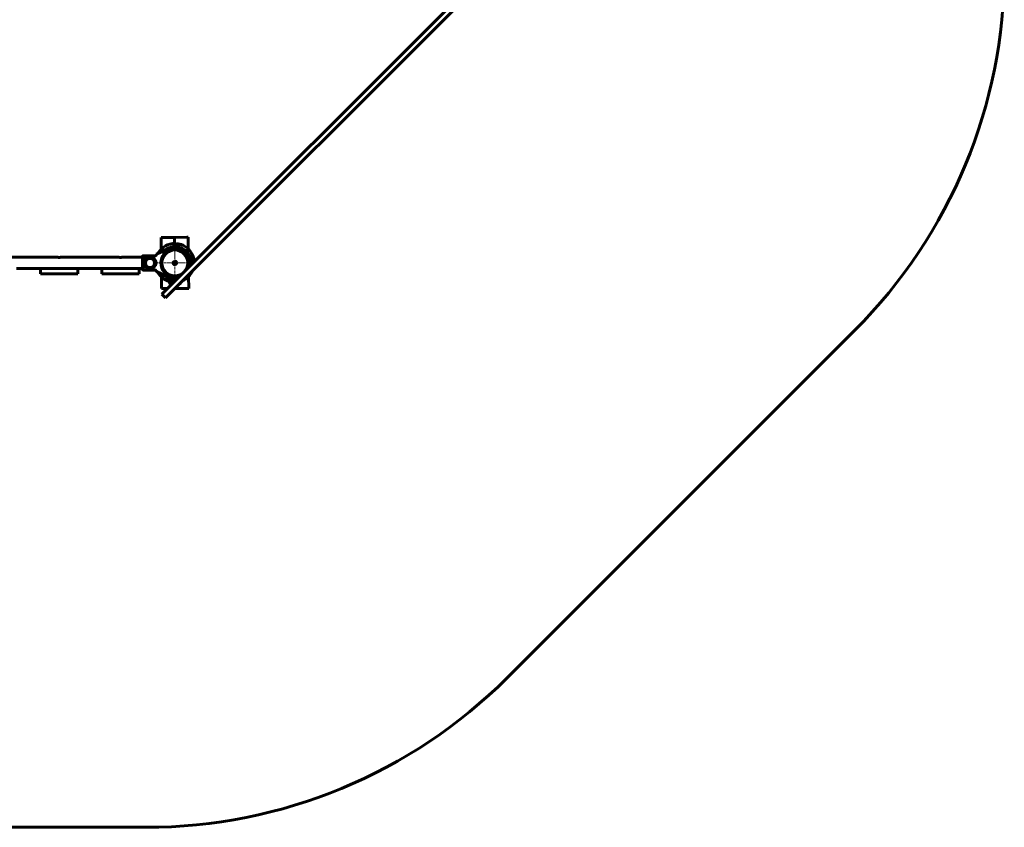
# Model space of a CAD drawing. Units: millimetres. Extents: x -2350 to 4105, y -3847 to 3839.
# Drawn here: x 894 to 3788, y -3847 to -1472 of the extents above; entities that cross this region are included whole.
import ezdxf

# ---------------------------------------------------------------- set-up
doc = ezdxf.new("R2010")
doc.units = ezdxf.units.MM
doc.linetypes.add('K5LT_AXLED', pattern=[12, 7.5, -1.5, 1.5, -1.5])
doc.linetypes.add('K5LT_BASIC', pattern=[0])

# ---------------------------------------------------------------- blocks, each defined once
blk = doc.blocks.new('U1')
at = {"color": 30, "linetype": 'K5LT_AXLED', "lineweight": 18}
for q in [(1349.5, -2128.5), (1290.5, -2187.5), (1408.5, -2187.5), (1349.5, -2246.5)]:
    blk.add_line((1349.5, -2187.5), q, dxfattribs=at)

msp = doc.modelspace()

# ---------------------------------------------------------------- linework, layer by layer
at = {"color": 150, "linetype": 'K5LT_BASIC', "lineweight": 60}
for p, q in [((2278.7, -1312.1), (1312.1, -2278.7)), ((2289.3, -1322.8), (1322.8, -2289.3)), ((1344.9, -2112.6), (1312.9, -2112.9)), ((1348.9, -2112.5), (1344.9, -2112.6)), ((1348.9, -2112.5), (1352.9, -2112.5)), ((1348.9, -2112.5), (1349, -2130.5)), ((1349, -2130.5), (1348.9, -2112.5)), ((1352.9, -2112.5), (1384.9, -2112.2)), ((1384.9, -2112.2), (1388.9, -2112.2)), ((1388.9, -2112.2), (1389.2, -2146.6)), ((1312.9, -2112.9), (1308.9, -2112.9)), ((1309.2, -2147.3), (1308.9, -2112.9)), ((1352.6, -2132.5), (1352.8, -2130.6)), ((1354.7, -2130.8), (1354.6, -2132.7)), ((1254.5, -2207.7), (1254.5, -2167.3)), ((1254.5, -2167.3), (1254.5, -2170.3)), ((1256.5, -2166.8), (1255, -2166.8)), ((1256.5, -2166.6), (1256.5, -2208.5)), ((1292.2, -2166.6), (1256.5, -2166.6)), ((1296, -2162.2), (1310.8, -2155.3)), ((1317, -2157.9), (1315.3, -2156.1)), ((1319.2, -2160), (1317, -2157.9)), ((1342.7, -2149.6), (1342.7, -2150.1)), ((1346.5, -2149.1), (1346.5, -2149.7)), ((1360.4, -2150.6), (1360.4, -2151.1)), ((834, -2170.8), (1005, -2170.8)), ((1014, -2170.8), (1185, -2170.8)), ((1194, -2170.8), (1254.5, -2170.8)), ((1311.1, -2184.5), (1308.7, -2184.2)), ((1308.9, -2182.3), (1311.4, -2182.5)), ((1311.3, -2191.7), (1311.8, -2191.7)), ((1312.3, -2177.7), (1312.8, -2177.8)), ((1386.8, -2197.3), (1386.3, -2197.3)), ((1387.8, -2183.4), (1387.3, -2183.3)), ((1392.7, -2193.1), (1387.7, -2192.5)), ((1387.9, -2190.6), (1392.9, -2191.1)), ((1392.4, -2191), (1392.2, -2193)), ((1392.7, -2193.1), (1397.2, -2193.5)), ((1397.4, -2191.5), (1392.9, -2191.1)), ((1397.3, -2193.5), (1397.2, -2193.5)), ((1397.4, -2191.5), (1399.1, -2191.7)), ((1398.4, -2191.6), (1398.3, -2192.5)), ((884.5, -2204.3), (954.5, -2204.3)), ((954.5, -2204.3), (974.5, -2204.3)), ((954.5, -2204.3), (954.5, -2219.3)), ((954.5, -2219.3), (974.5, -2219.3)), ((974.5, -2204.3), (1044.5, -2204.3)), ((974.5, -2219.3), (1044.5, -2219.3)), ((1044.5, -2204.3), (1064.5, -2204.3)), ((1044.5, -2219.3), (1064.5, -2219.3)), ((1064.5, -2204.3), (1064.5, -2219.3)), ((1064.5, -2204.3), (1134.5, -2204.3)), ((1134.5, -2204.3), (1154.5, -2204.3)), ((1134.5, -2204.3), (1134.5, -2219.3)), ((1134.5, -2219.3), (1154.5, -2219.3)), ((1154.5, -2204.3), (1224.5, -2204.3)), ((1154.5, -2219.3), (1224.5, -2219.3)), ((1224.5, -2204.3), (1244.5, -2204.3)), ((1224.5, -2219.3), (1244.5, -2219.3)), ((1244.5, -2204.3), (1244.5, -2219.3)), ((1244.5, -2204.3), (1254.5, -2204.3)), ((1255, -2208.2), (1256.5, -2208.2)), ((1256.5, -2208.5), (1292.2, -2208.5)), ((1310.8, -2219.7), (1296, -2212.8)), ((1315.3, -2218.9), (1317, -2217.2)), ((1317, -2217.2), (1319.2, -2215.1)), ((1331.8, -2221.7), (1331.8, -2221.2)), ((1338.6, -2224.5), (1338.7, -2223.9)), ((1352.5, -2225.9), (1352.6, -2225.4)), ((1367.8, -2221.4), (1367.8, -2220.8)), ((1389.9, -2227.8), (1390.2, -2262.2)), ((1310.2, -2262.9), (1309.9, -2228.5)), ((1335, -2248.7), (1342.2, -2248.6)), ((1344.3, -2244.3), (1344.5, -2242.4)), ((1346.4, -2242.6), (1346.3, -2244.4)), ((1363.6, -2248.4), (1365.2, -2248.4)), ((1314.2, -2262.8), (1310.2, -2262.9)), ((1312.1, -2278.7), (1311.5, -2279.3)), ((1322.1, -2289.9), (1311.5, -2279.3)), ((1328.1, -2262.7), (1314.2, -2262.8)), ((1350.2, -2262.5), (1349.5, -2262.5)), ((1350.2, -2261.8), (1350.2, -2262.5)), ((1350.2, -2262.5), (1350.2, -2261.8)), ((1350.2, -2262.5), (1354.2, -2262.5)), ((1354.2, -2262.5), (1386.2, -2262.2)), ((1386.2, -2262.2), (1390.2, -2262.2)), ((1322.8, -2289.3), (1322.1, -2289.9)), ((2326, -3407.3), (3348.2, -2385.1)), ((-850.5, -3846.6), (1265.4, -3846.6))]:
    msp.add_line(p, q, dxfattribs=at)
for centre, radius, start, end in [((2287.5, -1324.5), 1500, 315, 0), ((1349.5, -2187.5), 48, 84.0122, 137.7648), ((1349.5, -2187.5), 57, 97.1957, 126.1605), ((1349.5, -2187.5), 57, 86.7585, 105.1956), ((1349.5, -2187.5), 48, 355.2059, 84.0122), ((1349.5, -2187.5), 57, 66.3128, 84.7499), ((1349.5, -2187.5), 57, 41.8638, 70.8287), ((1372, -2136.2), 0.987, 61.8019, 65.3268), ((1276.5, -2187.5), 18, 90, 270), ((1276.5, -2187.5), 18, 270, 90), ((1349.5, -2187.5), 57, 133.6058, 151.9738), ((1349.5, -2187.5), 41, 137.796, 222.204), ((1312.5, -2159), 4, 108.8993, 115), ((1312.5, -2159), 4, 64.1158, 108.8993), ((1349.5, -2187.5), 38.5, 355.5006, 172.5238), ((1349.5, -2187.5), 38, 0, 180), ((1312.5, -2159), 4, 45, 64.1158), ((1349.5, -2187.5), 43.5, 355.3295, 137.6352), ((1368.3, -2153.9), 22.1, 167.6395, 168.9876), ((1349.5, -2187.5), 38.5, 90.5097, 94.2808), ((1349.5, -2187.5), 38.5, 87.6917, 90.4743), ((1338.2, -2150.7), 22.1, 359.0364, 0.3852), ((1349.5, -2187.5), 57, 13.5134, 37.9025), ((1276.5, -2187.5), 13.5, 0, 180), ((1276.5, -2187.5), 13.5, 180, 0), ((1349.5, -2187.5), 38.5, 175.5006, 305.7559), ((1349.5, -2187.5), 38.5, 172.5238, 175.5006), ((1349.5, -2187.5), 38.5, 172.5237, 175.5009), ((1349.5, -2187.5), 38.5, 182.2162, 186.0228), ((1315.3, -2169.8), 22.1, 259.3815, 260.7296), ((1349.5, -2187.5), 38, 180, 0), ((1313.1, -2200), 22.1, 90.7784, 92.1271), ((1349.5, -2187.5), 5, 103.0264, 283.0264), ((1349.5, -2187.5), 3.5, 103.0264, 283.0264), ((1349.5, -2187.5), 5, 283.0264, 103.0264), ((1349.5, -2187.5), 3.5, 283.0264, 103.0264), ((1349.5, -2187.5), 5, 270.5097, 283.0264), ((1349.5, -2187.5), 38.5, 324.2441, 352.5238), ((1386, -2175.1), 22.1, 270.7784, 272.1271), ((1383.7, -2205.2), 22.1, 79.3815, 80.7296), ((1349.5, -2187.5), 38.5, 352.5238, 355.5006), ((1349.5, -2187.5), 38.5, 355.5009, 6.0228), ((1349.5, -2187.5), 43.5, 344.1246, 352.6949), ((1349.5, -2187.5), 48, 352.6585, 352.8184), ((1349.5, -2187.5), 57, 3.1897, 13.4536), ((1349.5, -2187.5), 57, 8.9377, 13.4536), ((1349.5, -2187.5), 57, 208.0262, 217.9025), ((1349.5, -2187.5), 57, 221.8638, 250.8287), ((1312.5, -2216.1), 4, 245, 251.1007), ((1312.5, -2216.1), 4, 251.1007, 295.8842), ((1349.5, -2187.5), 48, 222.2352, 264.0122), ((1312.5, -2216.1), 4, 295.8842, 315), ((1349.5, -2187.5), 43.5, 222.3648, 285.8754), ((1360.9, -2224.3), 22.1, 179.0364, 180.3852), ((1349.5, -2187.5), 38.5, 264.2681, 274.2808), ((1330.8, -2221.2), 22.1, 347.6395, 348.9876), ((1349.5, -2187.5), 57, 313.6058, 334.5328), ((1349.5, -2187.5), 57, 334.5708, 336.5925), ((1349.5, -2187.5), 57, 334.5708, 336.5925), ((1327, -2238.8), 0.987, 241.8019, 245.3268), ((1349.5, -2187.5), 57, 246.3128, 264.7499), ((1413.1, -2228), 81.2, 190.0334, 194.484), ((1335, -2248.2), 0.5, 194.484, 270.5097), ((1337.1, -2248.4), 0.5, 213.2969, 254.9964), ((1349.7, -2201.4), 49.1, 254.9964, 259.8893), ((1349.5, -2187.5), 48, 264.0122, 277.3415), ((1349.5, -2187.5), 57, 266.7585, 266.8103), ((1365.2, -2247.9), 0.5, 270.5097, 346.5355), ((1286.6, -2229.1), 81.2, 346.5355, 348.0844), ((1349.5, -2187.5), 57, 293.4075, 306.1605), ((1265.4, -2346.6), 1500, 270, 315)]:
    msp.add_arc(centre, radius, start, end, dxfattribs=at)
for points, knots in [([(1315.9, -2141.5), (1315.9, -2141.5), (1315.8, -2141.6), (1315.8, -2141.6), (1315.7, -2141.7), (1315.6, -2141.8), (1315.5, -2141.9), (1315.4, -2142), (1315.2, -2142.1), (1315.1, -2142.2), (1315, -2142.4), (1314.8, -2142.5), (1314.7, -2142.6), (1314.5, -2142.8), (1314.4, -2142.9), (1314.2, -2143.1), (1313.9, -2143.4), (1313.6, -2143.7), (1313.2, -2144), (1312.8, -2144.4), (1312.4, -2144.8), (1312, -2145.2), (1311.6, -2145.7), (1311.1, -2146.2), (1310.5, -2146.8), (1309.9, -2147.5), (1309.3, -2148.1), (1308.7, -2148.7), (1308, -2149.4), (1307.2, -2150.3), (1306.3, -2151.4), (1305.5, -2152.3), (1304.8, -2153.2), (1304.2, -2153.9), (1303.6, -2154.7), (1303, -2155.5), (1302.3, -2156.4), (1301.7, -2157.3), (1301.2, -2158), (1300.8, -2158.7), (1300.4, -2159.2), (1300, -2159.8), (1299.7, -2160.3), (1299.5, -2160.6), (1299.5, -2160.6)], [0, 0, 0, 0, 1.239014, 2.118825, 2.657525, 3.05025, 3.533982, 4.126563, 4.729691, 5.258717, 5.69451, 6.154235, 6.61017, 7.054453, 7.51992, 8.089109, 8.753082, 9.595119, 10.536261, 11.554094, 12.484199, 13.362454, 14.316811, 15.566556, 17.023531, 18.458391, 19.668957, 20.863106, 22.345802, 24.281115, 26.471345, 28.507569, 30.173308, 31.520725, 32.93147, 34.538149, 36.38536, 38.261815, 39.797672, 40.974149, 41.983181, 43.159344, 44.662348, 45, 45, 45, 45]), ([(1299.5, -2160.6), (1299.6, -2160.5), (1299.8, -2160.1), (1300.1, -2159.7), (1300.4, -2159.1), (1300.8, -2158.6), (1301.3, -2157.8), (1301.9, -2157), (1302.6, -2156.1), (1303.2, -2155.2), (1303.8, -2154.4), (1304.5, -2153.6), (1305.1, -2152.8), (1305.9, -2151.9), (1306.7, -2151), (1307.4, -2150.1), (1308, -2149.4), (1308.6, -2148.9), (1309.1, -2148.3), (1309.6, -2147.7), (1310.3, -2147), (1310.9, -2146.3), (1311.6, -2145.7), (1312.1, -2145.1), (1312.7, -2144.6), (1313.2, -2144.1), (1313.6, -2143.7), (1314, -2143.3), (1314.3, -2143), (1314.5, -2142.8), (1314.7, -2142.6), (1314.9, -2142.4), (1315.1, -2142.3), (1315.2, -2142.1), (1315.3, -2142), (1315.5, -2141.9), (1315.6, -2141.8), (1315.7, -2141.7), (1315.7, -2141.7), (1315.8, -2141.6), (1315.8, -2141.6), (1315.9, -2141.5), (1315.9, -2141.5), (1315.9, -2141.5)], [0, 0, 0, 0, 0.99943, 1.99257, 2.960751, 4.089086, 5.49213, 7.239066, 9.108302, 10.775707, 12.287431, 13.661623, 15.20581, 17.015926, 18.974255, 20.714175, 22.051168, 23.185251, 24.255321, 25.40203, 26.923313, 28.422117, 29.947862, 31.029094, 32.374064, 33.585075, 34.728701, 35.582095, 36.344929, 37.070475, 37.720283, 38.286633, 38.786379, 39.227414, 39.74097, 40.286058, 40.835069, 41.261714, 41.638154, 42.097583, 42.624186, 43.289566, 44, 44, 44, 44]), ([(1334.4, -2132.6), (1334.4, -2132.6), (1334.4, -2132.6), (1334.5, -2132.6), (1334.5, -2132.5), (1334.6, -2132.5), (1334.6, -2132.5), (1334.6, -2132.5)], [0, 0, 0, 0, 0.643031, 1.969849, 3.565101, 5.575151, 8, 8, 8, 8]), ([(1334.6, -2132.5), (1334.6, -2132.5), (1334.5, -2132.5), (1334.5, -2132.6), (1334.4, -2132.6), (1334.4, -2132.6), (1334.4, -2132.6)], [0, 0, 0, 0, 2.863776, 5.027435, 6.557753, 7, 7, 7, 7]), ([(1342.4, -2131), (1342.4, -2131), (1342.4, -2131), (1342.5, -2131), (1342.7, -2131), (1343, -2131.1), (1343.3, -2131.1), (1343.6, -2131.2), (1343.9, -2131.2), (1344.3, -2131.3), (1344.7, -2131.4), (1345.1, -2131.4), (1345.6, -2131.5), (1346, -2131.6), (1346.6, -2131.6), (1347.2, -2131.7), (1347.9, -2131.8), (1348.4, -2131.9), (1349.3, -2132), (1350.1, -2132.1), (1351.1, -2132.3), (1352, -2132.4), (1352.9, -2132.5), (1354, -2132.6), (1354.8, -2132.7), (1355.3, -2132.7)], [0, 0, 0, 0, 1.24828, 2.446509, 3.860345, 5.385688, 6.402063, 6.823508, 8.364597, 9.44032, 9.875692, 11.2281, 12.047955, 12.506872, 13.85452, 15.112742, 15.568367, 17.159404, 17.602721, 19.172096, 20.806218, 21.746489, 22.872353, 24.319131, 26, 26, 26, 26]), ([(1355.3, -2132.7), (1354.6, -2132.7), (1353.7, -2132.6), (1352.5, -2132.4), (1351.6, -2132.3), (1350.8, -2132.2), (1350, -2132.1), (1349.4, -2132), (1348.6, -2131.9), (1347.7, -2131.8), (1346.9, -2131.7), (1346.3, -2131.6), (1345.7, -2131.5), (1345.1, -2131.4), (1344.6, -2131.3), (1344.3, -2131.3), (1344, -2131.2), (1343.6, -2131.2), (1343.3, -2131.1), (1342.9, -2131.1), (1342.7, -2131), (1342.5, -2131), (1342.4, -2131), (1342.4, -2131), (1342.4, -2131)], [0, 0, 0, 0, 2.328547, 3.367743, 4.512691, 5.760129, 6.676922, 7.484628, 8.373937, 10.188321, 11.490979, 11.906643, 13.341436, 14.753977, 15.311709, 16.552052, 16.876053, 17.545906, 19.245448, 20.327203, 21.619634, 22.694598, 24.17759, 25, 25, 25, 25]), ([(1368.2, -2133.7), (1368.2, -2133.7), (1368.2, -2133.7), (1368.1, -2133.7), (1367.9, -2133.7), (1367.6, -2133.7), (1367.4, -2133.7), (1367.1, -2133.6), (1366.7, -2133.6), (1366.3, -2133.6), (1365.9, -2133.6), (1365.5, -2133.6), (1365, -2133.5), (1364.6, -2133.5), (1364, -2133.5), (1363.4, -2133.4), (1362.7, -2133.4), (1362.2, -2133.4), (1361.4, -2133.3), (1360.5, -2133.2), (1359.2, -2133.1), (1357.9, -2133), (1356.9, -2132.9), (1356.1, -2132.8), (1355.6, -2132.8), (1355.3, -2132.7)], [0, 0, 0, 0, 1.244422, 2.438417, 3.846323, 5.361763, 6.36611, 6.780658, 8.309226, 9.388321, 9.82664, 11.196122, 12.034727, 12.50581, 13.874955, 15.129278, 15.579453, 16.920082, 17.352842, 19.090365, 20.955069, 22.812438, 24.092756, 24.689797, 26, 26, 26, 26]), ([(1355.3, -2132.7), (1355.9, -2132.8), (1356.9, -2132.9), (1358.1, -2133), (1358.9, -2133.1), (1359.8, -2133.2), (1360.5, -2133.2), (1361.2, -2133.3), (1362.1, -2133.3), (1363, -2133.4), (1363.8, -2133.5), (1364.4, -2133.5), (1364.9, -2133.5), (1365.5, -2133.6), (1366.1, -2133.6), (1366.7, -2133.6), (1367.2, -2133.6), (1367.6, -2133.7), (1367.9, -2133.7), (1368.2, -2133.7), (1368.2, -2133.7), (1368.2, -2133.7), (1368.2, -2133.7)], [0, 0, 0, 0, 2.159451, 3.12476, 4.190625, 5.183199, 6.226324, 6.990845, 7.832401, 9.55391, 10.59874, 11.209466, 12.426799, 13.235742, 14.402562, 15.707993, 16.97729, 18.312672, 19.741576, 21.150583, 22.647113, 23, 23, 23, 23]), ([(1372.5, -2135.3), (1372.5, -2135.3), (1372.4, -2135.3), (1372.4, -2135.3), (1372.4, -2135.3)], [0, 0, 0, 0, 3.273221, 5, 5, 5, 5]), ([(1254.5, -2167.3), (1254.5, -2167.3), (1254.5, -2167.2), (1254.6, -2167.1), (1254.6, -2167), (1254.7, -2166.9), (1254.8, -2166.9), (1254.8, -2166.9), (1254.9, -2166.8), (1255, -2166.8), (1255, -2166.8), (1255, -2166.8)], [0, 0, 0, 0, 2.134078, 3.684901, 5.32685, 7.046494, 8.07014, 8.914724, 10.424779, 11.40586, 12, 12, 12, 12]), ([(1291.8, -2166.6), (1292, -2166.6), (1292.2, -2166.6), (1292.6, -2166.5), (1292.9, -2166.4), (1293.2, -2166.3), (1293.5, -2166.1), (1293.7, -2165.9), (1294, -2165.7), (1294.2, -2165.5), (1294.4, -2165.2), (1294.5, -2165), (1294.6, -2164.8), (1294.6, -2164.8)], [0, 0, 0, 0, 1.717622, 3.181286, 3.910079, 5.844164, 7.049215, 7.770745, 9.69038, 10.860607, 11.57784, 13.246021, 14, 14, 14, 14]), ([(1294.6, -2164.8), (1294.7, -2164.5), (1294.9, -2164.2), (1295.1, -2163.7), (1295.3, -2163.4), (1295.5, -2163), (1295.7, -2162.7), (1295.8, -2162.5), (1295.9, -2162.3), (1296, -2162.3), (1296, -2162.2), (1296, -2162.2)], [0, 0, 0, 0, 2.421027, 3.176579, 4.988441, 6.003871, 8.278331, 9.475672, 10.284881, 11.177581, 12, 12, 12, 12]), ([(1310.2, -2146.3), (1310.2, -2146.2), (1310.3, -2146.2), (1310.4, -2146.1), (1310.4, -2146.1), (1310.5, -2146), (1310.6, -2145.9), (1310.8, -2145.8), (1310.9, -2145.7), (1311.1, -2145.6), (1311.2, -2145.5), (1311.4, -2145.4), (1311.5, -2145.3), (1311.7, -2145.1), (1311.9, -2145), (1312.2, -2144.8), (1312.5, -2144.6), (1312.8, -2144.3), (1313.1, -2144.2), (1313.2, -2144.1)], [0, 0, 0, 0, 2.327323, 3.9797, 4.991316, 5.729187, 6.647257, 7.715757, 8.815703, 9.769993, 10.580622, 11.463808, 12.39001, 13.355552, 14.37079, 15.496351, 16.794639, 18.339465, 20, 20, 20, 20]), ([(1313.2, -2144.1), (1313.1, -2144.1), (1312.9, -2144.3), (1312.6, -2144.5), (1312.3, -2144.7), (1312, -2144.9), (1311.8, -2145.1), (1311.6, -2145.2), (1311.4, -2145.4), (1311.2, -2145.5), (1311.1, -2145.6), (1310.9, -2145.7), (1310.8, -2145.8), (1310.7, -2145.9), (1310.6, -2146), (1310.5, -2146), (1310.4, -2146.1), (1310.3, -2146.2), (1310.3, -2146.2), (1310.2, -2146.2), (1310.2, -2146.3), (1310.2, -2146.3), (1310.2, -2146.3), (1310.2, -2146.3)], [0, 0, 0, 0, 1.512154, 3.132112, 4.624581, 6.108026, 7.46968, 8.748719, 9.895954, 10.933482, 12.130742, 13.25246, 14.357498, 15.356857, 16.389052, 17.444996, 18.605297, 19.923479, 21.237702, 22.221217, 23.022633, 23.585011, 24, 24, 24, 24]), ([(1392, -2149.5), (1392, -2149.5), (1392, -2149.5), (1392.1, -2149.6), (1392.1, -2149.7), (1392.2, -2149.8), (1392.3, -2149.9), (1392.4, -2150), (1392.5, -2150.2), (1392.6, -2150.4), (1392.7, -2150.5), (1392.8, -2150.7), (1392.9, -2150.8), (1393.1, -2151), (1393.2, -2151.2), (1393.4, -2151.5), (1393.6, -2151.8), (1393.8, -2152.2), (1394.1, -2152.6), (1394.4, -2153), (1394.7, -2153.5), (1395, -2154), (1395.5, -2154.7), (1396, -2155.5), (1396.5, -2156.3), (1396.9, -2157), (1397.3, -2157.6), (1397.7, -2158.3), (1398.2, -2159.2), (1398.8, -2160.3), (1399.5, -2161.5), (1400.1, -2162.6), (1400.5, -2163.5), (1401, -2164.4), (1401.4, -2165.2), (1401.8, -2166.1), (1402.3, -2167.1), (1402.7, -2168.2), (1403.1, -2169.1), (1403.4, -2169.9), (1403.7, -2170.6), (1403.9, -2171.1), (1404.1, -2171.6), (1404.2, -2172.1), (1404.4, -2172.4), (1404.5, -2172.7), (1404.5, -2172.9), (1404.6, -2173.1), (1404.7, -2173.3), (1404.7, -2173.4), (1404.7, -2173.6), (1404.8, -2173.7), (1404.8, -2173.8), (1404.9, -2173.9), (1404.9, -2174), (1404.9, -2174.1), (1404.9, -2174.2), (1404.9, -2174.2), (1405, -2174.2), (1405, -2174.3), (1405, -2174.3)], [0, 0, 0, 0, 1.427226, 2.440543, 3.060914, 3.513412, 4.076417, 4.731672, 5.406212, 5.991428, 6.488544, 7.030156, 7.598148, 8.190265, 8.812857, 9.503105, 10.299277, 11.246639, 12.309612, 13.417685, 14.409818, 15.52632, 17.10657, 19.033873, 20.834061, 22.198323, 23.273083, 24.59674, 26.419948, 28.802959, 31.372795, 33.586531, 35.450031, 36.930862, 38.511711, 40.359198, 42.548362, 44.753183, 46.782276, 48.419643, 49.80089, 50.939344, 52.057399, 53.139602, 54.014556, 54.721105, 55.261627, 55.756607, 56.22221, 56.64737, 57.039786, 57.427539, 57.83477, 58.293099, 58.736442, 59.137565, 59.473453, 59.877295, 60.386144, 61, 61, 61, 61]), ([(1405, -2174.3), (1405, -2174.3), (1405, -2174.2), (1404.9, -2174.2), (1404.9, -2174.1), (1404.9, -2174), (1404.8, -2173.9), (1404.8, -2173.8), (1404.8, -2173.6), (1404.7, -2173.5), (1404.7, -2173.4), (1404.6, -2173.3), (1404.6, -2173.1), (1404.5, -2172.9), (1404.4, -2172.7), (1404.3, -2172.3), (1404.1, -2171.8), (1403.9, -2171.2), (1403.7, -2170.6), (1403.4, -2170), (1403.2, -2169.4), (1402.9, -2168.6), (1402.5, -2167.8), (1402.1, -2166.7), (1401.6, -2165.6), (1401.1, -2164.6), (1400.6, -2163.7), (1400.2, -2162.8), (1399.7, -2161.8), (1399.1, -2160.7), (1398.5, -2159.7), (1398, -2158.8), (1397.6, -2158.1), (1397.1, -2157.4), (1396.7, -2156.6), (1396.2, -2155.8), (1395.7, -2155), (1395.2, -2154.2), (1394.8, -2153.6), (1394.4, -2153), (1394.1, -2152.6), (1393.9, -2152.2), (1393.7, -2151.9), (1393.5, -2151.6), (1393.3, -2151.4), (1393.1, -2151.1), (1393, -2150.9), (1392.8, -2150.7), (1392.7, -2150.5), (1392.6, -2150.4), (1392.5, -2150.2), (1392.4, -2150.1), (1392.3, -2150), (1392.2, -2149.9), (1392.2, -2149.8), (1392.1, -2149.7), (1392.1, -2149.6), (1392, -2149.5), (1392, -2149.5), (1392, -2149.5), (1392, -2149.5), (1392, -2149.5), (1392, -2149.5)], [0, 0, 0, 0, 0.855507, 1.501866, 1.959024, 2.419508, 2.949115, 3.458918, 3.881068, 4.240506, 4.635189, 5.045096, 5.485571, 5.971782, 6.574714, 7.335748, 8.712117, 10.205077, 11.776226, 12.924182, 14.195828, 15.717578, 17.61273, 19.874195, 22.264412, 24.377826, 26.122424, 27.816659, 29.848623, 32.322654, 34.561824, 36.460298, 37.883296, 39.224386, 40.861833, 42.60297, 44.550796, 46.311342, 47.839723, 49.139925, 50.163772, 51.116654, 51.972695, 52.761367, 53.54527, 54.264814, 54.940702, 55.54694, 56.095206, 56.727879, 57.320633, 57.904572, 58.432668, 58.978115, 59.536112, 60.149255, 60.845827, 61.540308, 62.06003, 62.483526, 62.780706, 63, 63, 63, 63]), ([(1394.5, -2152.5), (1394.5, -2152.5), (1394.5, -2152.5), (1394.4, -2152.4), (1394.3, -2152.3), (1394.2, -2152.2), (1394.1, -2152.1), (1394, -2152), (1393.9, -2151.9), (1393.7, -2151.7), (1393.6, -2151.6), (1393.5, -2151.5), (1393.3, -2151.3), (1393.2, -2151.2), (1393.1, -2151.1), (1393.1, -2151.1)], [0, 0, 0, 0, 2.711261, 4.636501, 5.815308, 6.674684, 7.733208, 9.029918, 10.349709, 11.507346, 12.460966, 13.466955, 14.46465, 15.436849, 16, 16, 16, 16]), ([(1393.1, -2151.1), (1393.1, -2151.1), (1393.2, -2151.2), (1393.4, -2151.4), (1393.6, -2151.6), (1393.7, -2151.7), (1393.8, -2151.8), (1394, -2152), (1394.1, -2152.1), (1394.2, -2152.2), (1394.3, -2152.3), (1394.3, -2152.3), (1394.4, -2152.4), (1394.5, -2152.5), (1394.5, -2152.5), (1394.5, -2152.5), (1394.5, -2152.5)], [0, 0, 0, 0, 0.565881, 2.106972, 3.450132, 4.635334, 5.681296, 6.899251, 8.191985, 9.494025, 10.505859, 11.398627, 12.488211, 13.737109, 15.315129, 17, 17, 17, 17]), ([(1005, -2170.8), (1005, -2170.8), (1005.1, -2170.8), (1005.2, -2170.8), (1005.4, -2170.9), (1005.5, -2170.9), (1005.8, -2171), (1006.1, -2171), (1006.4, -2171.1), (1006.6, -2171.1), (1006.9, -2171.2), (1007.2, -2171.2), (1007.5, -2171.3), (1007.9, -2171.3), (1008.3, -2171.3), (1008.7, -2171.4), (1009.1, -2171.4), (1009.5, -2171.4), (1009.9, -2171.4), (1010.2, -2171.4), (1010.5, -2171.4), (1010.8, -2171.3), (1011.3, -2171.3), (1011.6, -2171.3), (1012, -2171.2), (1012.3, -2171.2), (1012.6, -2171.1), (1012.8, -2171.1), (1013, -2171), (1013.2, -2171), (1013.5, -2170.9), (1013.7, -2170.9), (1013.9, -2170.8), (1014, -2170.8), (1014, -2170.8), (1014, -2170.8)], [0, 0, 0, 0, 1.946296, 3.214564, 4.722828, 5.303596, 6.684585, 7.961536, 9.160425, 10.059209, 10.898592, 11.692546, 12.446386, 13.953779, 14.718302, 15.724909, 17.021966, 17.873441, 19.064579, 19.765835, 20.161959, 21.39119, 22.432976, 23.83022, 24.249876, 25.81227, 26.573986, 27.347131, 28.309702, 28.9189, 30.075331, 31.458819, 33.216078, 35.34928, 36, 36, 36, 36]), ([(1005.6, -2170.9), (1005.5, -2170.9), (1005.5, -2170.9), (1005.4, -2170.9), (1005.3, -2170.8), (1005.2, -2170.8), (1005.1, -2170.8), (1005.1, -2170.8), (1005.1, -2170.8), (1005.1, -2170.8), (1005.1, -2170.8), (1005, -2170.8), (1005, -2170.8), (1005, -2170.8)], [0, 0, 0, 0, 2.608271, 3.060585, 4.460225, 6.390674, 8.337562, 8.811718, 9.276175, 9.722957, 10.98301, 12.547571, 14, 14, 14, 14]), ([(1014, -2170.8), (1014, -2170.8), (1014, -2170.8), (1013.9, -2170.8), (1013.8, -2170.8), (1013.8, -2170.8), (1013.7, -2170.9), (1013.7, -2170.9)], [0, 0, 0, 0, 3.795054, 6.251617, 6.849036, 7.435879, 8, 8, 8, 8]), ([(1185, -2170.8), (1185, -2170.8), (1185.1, -2170.8), (1185.2, -2170.8), (1185.4, -2170.9), (1185.5, -2170.9), (1185.8, -2171), (1186.1, -2171), (1186.4, -2171.1), (1186.6, -2171.1), (1186.9, -2171.2), (1187.2, -2171.2), (1187.5, -2171.3), (1187.9, -2171.3), (1188.3, -2171.3), (1188.7, -2171.4), (1189.1, -2171.4), (1189.5, -2171.4), (1189.9, -2171.4), (1190.2, -2171.4), (1190.5, -2171.4), (1190.8, -2171.3), (1191.3, -2171.3), (1191.6, -2171.3), (1192, -2171.2), (1192.3, -2171.2), (1192.6, -2171.1), (1192.8, -2171.1), (1193, -2171), (1193.2, -2171), (1193.5, -2170.9), (1193.7, -2170.9), (1193.9, -2170.8), (1194, -2170.8), (1194, -2170.8), (1194, -2170.8)], [0, 0, 0, 0, 1.946296, 3.214564, 4.722828, 5.303596, 6.684585, 7.961536, 9.160425, 10.059209, 10.898592, 11.692546, 12.446386, 13.953779, 14.718302, 15.724909, 17.021966, 17.873441, 19.064579, 19.765835, 20.161959, 21.39119, 22.432976, 23.83022, 24.249876, 25.81227, 26.573986, 27.347131, 28.309702, 28.9189, 30.075331, 31.458819, 33.216078, 35.34928, 36, 36, 36, 36]), ([(1185.6, -2170.9), (1185.5, -2170.9), (1185.5, -2170.9), (1185.4, -2170.9), (1185.3, -2170.8), (1185.2, -2170.8), (1185.1, -2170.8), (1185.1, -2170.8), (1185.1, -2170.8), (1185.1, -2170.8), (1185.1, -2170.8), (1185, -2170.8), (1185, -2170.8), (1185, -2170.8)], [0, 0, 0, 0, 2.608271, 3.060585, 4.460225, 6.390674, 8.337562, 8.811718, 9.276175, 9.722957, 10.98301, 12.547571, 14, 14, 14, 14]), ([(1194, -2170.8), (1194, -2170.8), (1194, -2170.8), (1193.9, -2170.8), (1193.8, -2170.8), (1193.8, -2170.8), (1193.7, -2170.9), (1193.7, -2170.9)], [0, 0, 0, 0, 3.795054, 6.251617, 6.849036, 7.435879, 8, 8, 8, 8]), ([(1014, -2204.3), (1014, -2204.3), (1014, -2204.3), (1013.9, -2204.2), (1013.8, -2204.2), (1013.8, -2204.2), (1013.7, -2204.2), (1013.7, -2204.2), (1013.6, -2204.2), (1013.4, -2204.1), (1013.2, -2204.1), (1013.1, -2204), (1012.9, -2204), (1012.8, -2204), (1012.7, -2204), (1012.5, -2203.9), (1012.3, -2203.9), (1012.1, -2203.9), (1012, -2203.8), (1011.8, -2203.8), (1011.6, -2203.8), (1011.5, -2203.8), (1011.3, -2203.8), (1011.1, -2203.7), (1011, -2203.7), (1010.8, -2203.7), (1010.6, -2203.7), (1010.5, -2203.7), (1010.3, -2203.7), (1010.2, -2203.7), (1009.9, -2203.7), (1009.6, -2203.7), (1009.2, -2203.7), (1009, -2203.7), (1008.8, -2203.7), (1008.6, -2203.7), (1008.4, -2203.7), (1008.2, -2203.7), (1008, -2203.7), (1007.8, -2203.8), (1007.7, -2203.8), (1007.5, -2203.8), (1007.3, -2203.8), (1007, -2203.9), (1006.9, -2203.9), (1006.7, -2203.9), (1006.6, -2203.9), (1006.5, -2204), (1006.4, -2204), (1006.3, -2204), (1006.1, -2204), (1006, -2204), (1005.8, -2204.1), (1005.7, -2204.1), (1005.6, -2204.1), (1005.5, -2204.2), (1005.4, -2204.2), (1005.3, -2204.2), (1005.2, -2204.2), (1005.1, -2204.2), (1005.1, -2204.3), (1005.1, -2204.3), (1005.1, -2204.3), (1005.1, -2204.3), (1005, -2204.3), (1005, -2204.3), (1005, -2204.3)], [0, 0, 0, 0, 3.671832, 6.051266, 6.630318, 7.199342, 7.764485, 8.3212, 8.873666, 11.536505, 13.508234, 13.985087, 15.379778, 16.715617, 17.143893, 17.569005, 19.987899, 20.368149, 20.746296, 22.554616, 23.243475, 23.584324, 25.318446, 25.6782, 26.045581, 27.604004, 28.019669, 28.889117, 29.339547, 30.734012, 31.228957, 33.337251, 35.013149, 36.165171, 37.333996, 37.924847, 38.518277, 39.703542, 40.868201, 42.009453, 42.571561, 43.131392, 44.769831, 45.833849, 47.38613, 47.885185, 48.373302, 49.761938, 50.20396, 50.634678, 51.062727, 53.417094, 54.113783, 54.450064, 56.715697, 58.071907, 58.426401, 59.523347, 61.036307, 62.56215, 62.933763, 63.297775, 63.647933, 64.63548, 65.861681, 67, 67, 67, 67]), ([(1005, -2204.3), (1005, -2204.3), (1005.1, -2204.3), (1005.2, -2204.2), (1005.3, -2204.2), (1005.5, -2204.2), (1005.6, -2204.1), (1005.6, -2204.1)], [0, 0, 0, 0, 2.632007, 3.929935, 5.994018, 6.787868, 8, 8, 8, 8]), ([(1013.7, -2204.2), (1013.8, -2204.2), (1013.9, -2204.3), (1014, -2204.3), (1014, -2204.3), (1014, -2204.3)], [0, 0, 0, 0, 2.270825, 5.248197, 6, 6, 6, 6]), ([(1194, -2204.3), (1194, -2204.3), (1194, -2204.3), (1193.9, -2204.2), (1193.8, -2204.2), (1193.8, -2204.2), (1193.7, -2204.2), (1193.7, -2204.2), (1193.6, -2204.2), (1193.4, -2204.1), (1193.2, -2204.1), (1193.1, -2204), (1192.9, -2204), (1192.8, -2204), (1192.7, -2204), (1192.5, -2203.9), (1192.3, -2203.9), (1192.1, -2203.9), (1192, -2203.8), (1191.8, -2203.8), (1191.6, -2203.8), (1191.5, -2203.8), (1191.3, -2203.8), (1191.1, -2203.7), (1191, -2203.7), (1190.8, -2203.7), (1190.6, -2203.7), (1190.5, -2203.7), (1190.3, -2203.7), (1190.2, -2203.7), (1189.9, -2203.7), (1189.6, -2203.7), (1189.2, -2203.7), (1189, -2203.7), (1188.8, -2203.7), (1188.6, -2203.7), (1188.4, -2203.7), (1188.2, -2203.7), (1188, -2203.7), (1187.8, -2203.8), (1187.7, -2203.8), (1187.5, -2203.8), (1187.3, -2203.8), (1187, -2203.9), (1186.9, -2203.9), (1186.7, -2203.9), (1186.6, -2203.9), (1186.5, -2204), (1186.4, -2204), (1186.3, -2204), (1186.1, -2204), (1186, -2204), (1185.8, -2204.1), (1185.7, -2204.1), (1185.6, -2204.1), (1185.5, -2204.2), (1185.4, -2204.2), (1185.3, -2204.2), (1185.2, -2204.2), (1185.1, -2204.2), (1185.1, -2204.3), (1185.1, -2204.3), (1185.1, -2204.3), (1185.1, -2204.3), (1185, -2204.3), (1185, -2204.3), (1185, -2204.3)], [0, 0, 0, 0, 3.671832, 6.051266, 6.630318, 7.199342, 7.764485, 8.3212, 8.873666, 11.536505, 13.508234, 13.985087, 15.379778, 16.715617, 17.143893, 17.569005, 19.987899, 20.368149, 20.746296, 22.554616, 23.243475, 23.584324, 25.318446, 25.6782, 26.045581, 27.604004, 28.019669, 28.889117, 29.339547, 30.734012, 31.228957, 33.337251, 35.013149, 36.165171, 37.333996, 37.924847, 38.518277, 39.703542, 40.868201, 42.009453, 42.571561, 43.131392, 44.769831, 45.833849, 47.38613, 47.885185, 48.373302, 49.761938, 50.20396, 50.634678, 51.062727, 53.417094, 54.113783, 54.450064, 56.715697, 58.071907, 58.426401, 59.523347, 61.036307, 62.56215, 62.933763, 63.297775, 63.647933, 64.63548, 65.861681, 67, 67, 67, 67]), ([(1193.7, -2204.2), (1193.8, -2204.2), (1193.9, -2204.3), (1194, -2204.3), (1194, -2204.3), (1194, -2204.3)], [0, 0, 0, 0, 2.270825, 5.248197, 6, 6, 6, 6]), ([(1255, -2208.2), (1255, -2208.2), (1254.9, -2208.2), (1254.8, -2208.2), (1254.7, -2208.1), (1254.6, -2208), (1254.6, -2207.9), (1254.5, -2207.8), (1254.5, -2207.8), (1254.5, -2207.7)], [0, 0, 0, 0, 1.567223, 3.021022, 5.256914, 6.607488, 7.316969, 8.323654, 10, 10, 10, 10]), ([(1294.6, -2210.3), (1294.6, -2210.2), (1294.5, -2210), (1294.3, -2209.8), (1294.2, -2209.6), (1294, -2209.4), (1293.8, -2209.2), (1293.6, -2209), (1293.4, -2208.9), (1293.2, -2208.8), (1292.9, -2208.7), (1292.7, -2208.6), (1292.5, -2208.5), (1292.1, -2208.5), (1291.9, -2208.4), (1291.8, -2208.4)], [0, 0, 0, 0, 1.62248, 2.570079, 3.808453, 5.012762, 6.750751, 7.313897, 8.708973, 9.536948, 11.272556, 11.726013, 13.318209, 14.412798, 16, 16, 16, 16]), ([(1296, -2212.8), (1296, -2212.8), (1295.9, -2212.8), (1295.8, -2212.6), (1295.6, -2212.3), (1295.4, -2212), (1295.2, -2211.5), (1295, -2211.1), (1294.8, -2210.7), (1294.7, -2210.4), (1294.6, -2210.3)], [0, 0, 0, 0, 1.418004, 2.524491, 3.617113, 5.511606, 7.600973, 8.610839, 9.507923, 11, 11, 11, 11]), ([(1307.1, -2225.6), (1307.1, -2225.5), (1307, -2225.5), (1307, -2225.4), (1306.9, -2225.3), (1306.9, -2225.3), (1306.8, -2225.1), (1306.7, -2225), (1306.6, -2224.9), (1306.5, -2224.7), (1306.4, -2224.6), (1306.3, -2224.4), (1306.1, -2224.2), (1306, -2224), (1305.9, -2223.8), (1305.7, -2223.6), (1305.5, -2223.3), (1305.2, -2222.9), (1305, -2222.5), (1304.7, -2222.1), (1304.4, -2221.6), (1304, -2221.1), (1303.6, -2220.4), (1303.1, -2219.6), (1302.6, -2218.8), (1302.1, -2218.1), (1301.8, -2217.5), (1301.4, -2216.8), (1300.8, -2215.9), (1300.5, -2215.2), (1300.2, -2214.8)], [0, 0, 0, 0, 1.535964, 2.626483, 3.29412, 3.781092, 4.386991, 5.092169, 5.818101, 6.447904, 6.982895, 7.565771, 8.177037, 8.814266, 9.484293, 10.227129, 11.08396, 12.103499, 13.247459, 14.439954, 15.507676, 16.709242, 18.409888, 20.484029, 22.42137, 23.889573, 25.046216, 26.470721, 28.432835, 31, 31, 31, 31]), ([(1300.2, -2214.8), (1300.5, -2215.3), (1300.9, -2216), (1301.5, -2217), (1301.9, -2217.7), (1302.4, -2218.4), (1302.9, -2219.2), (1303.4, -2220.1), (1303.9, -2220.8), (1304.3, -2221.5), (1304.6, -2222), (1304.9, -2222.4), (1305.2, -2222.8), (1305.4, -2223.1), (1305.6, -2223.4), (1305.8, -2223.7), (1305.9, -2223.9), (1306.1, -2224.2), (1306.2, -2224.3), (1306.3, -2224.5), (1306.5, -2224.7), (1306.6, -2224.8), (1306.7, -2225), (1306.7, -2225.1), (1306.8, -2225.2), (1306.9, -2225.3), (1306.9, -2225.4), (1307, -2225.5), (1307, -2225.5), (1307.1, -2225.5), (1307.1, -2225.6), (1307.1, -2225.6), (1307.1, -2225.6), (1307.1, -2225.6)], [0, 0, 0, 0, 3.675775, 5.30169, 6.834019, 8.704962, 10.694383, 12.919966, 14.931564, 16.677889, 18.163499, 19.333345, 20.422106, 21.400218, 22.301353, 23.197039, 24.019189, 24.791458, 25.484145, 26.110592, 26.833483, 27.510763, 28.177972, 28.781373, 29.4046, 30.042166, 30.742743, 31.538645, 32.332158, 32.925992, 33.409877, 33.749435, 34, 34, 34, 34]), ([(1304.6, -2222.5), (1304.6, -2222.6), (1304.6, -2222.6), (1304.7, -2222.7), (1304.8, -2222.8), (1304.8, -2222.8), (1304.9, -2222.9), (1305, -2223), (1305.2, -2223.2), (1305.3, -2223.3), (1305.4, -2223.4), (1305.6, -2223.6), (1305.7, -2223.7), (1305.8, -2223.8), (1305.9, -2223.9), (1305.9, -2223.9)], [0, 0, 0, 0, 2.711498, 4.636906, 5.815816, 6.675267, 7.733883, 9.030707, 10.350613, 11.508351, 12.462055, 13.468132, 14.465914, 15.438197, 16, 16, 16, 16]), ([(1305.9, -2223.9), (1305.9, -2223.9), (1305.8, -2223.8), (1305.7, -2223.7), (1305.5, -2223.5), (1305.3, -2223.3), (1305.2, -2223.2), (1305.1, -2223.1), (1305, -2223), (1304.9, -2222.9), (1304.8, -2222.8), (1304.7, -2222.7), (1304.7, -2222.7), (1304.6, -2222.6), (1304.6, -2222.6), (1304.6, -2222.5), (1304.6, -2222.5)], [0, 0, 0, 0, 0.564456, 2.10568, 3.448956, 4.634262, 5.680314, 6.898375, 8.191221, 9.493374, 10.505295, 11.398141, 12.48782, 13.736826, 15.314983, 17, 17, 17, 17]), ([(1383.2, -2233.6), (1383.2, -2233.5), (1383.2, -2233.5), (1383.3, -2233.4), (1383.4, -2233.4), (1383.5, -2233.3), (1383.5, -2233.2), (1383.7, -2233.1), (1383.8, -2232.9), (1384, -2232.8), (1384.1, -2232.7), (1384.2, -2232.6), (1384.4, -2232.4), (1384.5, -2232.3), (1384.7, -2232.1), (1384.9, -2231.9), (1385.1, -2231.7), (1385.5, -2231.4), (1385.8, -2231), (1386.2, -2230.6), (1386.6, -2230.2), (1387, -2229.9), (1387.5, -2229.4), (1388, -2228.9), (1388.6, -2228.2), (1389.2, -2227.6), (1389.8, -2227), (1390.4, -2226.4), (1391, -2225.6), (1391.8, -2224.7), (1392.7, -2223.7), (1393.5, -2222.7), (1394.2, -2221.9), (1394.8, -2221.1), (1395.4, -2220.4), (1396, -2219.6), (1396.7, -2218.7), (1397.3, -2217.8), (1397.9, -2217), (1398.3, -2216.4), (1398.7, -2215.9), (1399, -2215.3), (1399.5, -2214.6), (1399.8, -2214), (1400.1, -2213.6), (1400.3, -2213.3), (1400.4, -2213.1), (1400.5, -2212.9), (1400.6, -2212.7), (1400.7, -2212.6), (1400.7, -2212.5), (1400.8, -2212.4), (1400.9, -2212.3), (1400.9, -2212.2), (1400.9, -2212.1), (1401, -2212.1), (1401, -2212), (1401, -2212), (1401, -2212), (1401, -2212)], [0, 0, 0, 0, 1.407155, 2.406361, 3.018167, 3.464186, 4.013564, 4.686562, 5.371538, 5.972356, 6.467289, 6.989401, 7.507208, 8.011783, 8.540416, 9.186848, 9.940926, 10.897233, 11.966092, 13.122051, 14.178377, 15.175816, 16.259685, 17.679028, 19.333723, 20.963302, 22.338149, 23.69435, 25.378257, 27.576203, 30.06366, 32.376212, 34.268001, 35.79827, 37.400462, 39.225177, 41.323065, 43.454165, 45.198447, 46.534578, 47.680542, 49.016317, 50.723288, 52.229098, 53.448724, 54.200783, 54.845503, 55.393814, 55.850903, 56.27611, 56.725746, 57.153777, 57.605621, 58.026699, 58.425472, 58.833037, 59.347013, 59.761505, 60, 60, 60, 60]), ([(1401, -2212), (1401, -2212), (1401, -2212), (1401, -2212.1), (1400.9, -2212.2), (1400.9, -2212.2), (1400.8, -2212.3), (1400.7, -2212.5), (1400.7, -2212.6), (1400.6, -2212.7), (1400.5, -2212.8), (1400.5, -2213), (1400.4, -2213.1), (1400.3, -2213.3), (1400.2, -2213.4), (1400.1, -2213.6), (1400, -2213.8), (1399.8, -2214.1), (1399.5, -2214.5), (1399.3, -2214.9), (1399, -2215.4), (1398.6, -2215.9), (1398.2, -2216.5), (1397.7, -2217.2), (1397.1, -2218.1), (1396.5, -2219), (1395.8, -2219.9), (1395.2, -2220.6), (1394.6, -2221.4), (1393.9, -2222.2), (1393.2, -2223.1), (1392.4, -2224.1), (1391.7, -2224.9), (1391, -2225.6), (1390.5, -2226.2), (1390, -2226.8), (1389.4, -2227.4), (1388.8, -2228), (1388.1, -2228.7), (1387.5, -2229.4), (1386.9, -2230), (1386.4, -2230.5), (1385.9, -2231), (1385.4, -2231.4), (1385.1, -2231.8), (1384.8, -2232), (1384.5, -2232.3), (1384.3, -2232.5), (1384.1, -2232.6), (1384, -2232.8), (1383.8, -2232.9), (1383.7, -2233), (1383.6, -2233.2), (1383.5, -2233.3), (1383.4, -2233.3), (1383.3, -2233.4), (1383.3, -2233.4), (1383.2, -2233.5), (1383.2, -2233.5), (1383.2, -2233.5), (1383.2, -2233.6)], [0, 0, 0, 0, 0.785975, 1.387735, 1.823311, 2.272448, 2.812917, 3.363662, 3.827528, 4.182058, 4.563455, 4.954821, 5.431919, 5.874852, 6.336179, 6.786641, 7.32392, 8.08991, 9.096574, 10.224084, 11.396803, 12.540051, 13.872411, 15.529153, 17.591969, 19.7992, 21.768104, 23.553177, 25.17585, 26.999256, 29.136677, 31.44911, 33.503642, 35.082389, 36.421536, 37.685096, 39.039152, 40.835514, 42.605331, 44.40696, 45.6837, 47.271867, 48.701852, 50.052268, 51.059973, 51.960742, 52.817481, 53.584787, 54.253544, 54.843654, 55.364437, 55.970854, 56.614504, 57.262788, 57.766578, 58.211086, 58.753588, 59.375412, 60.161105, 61, 61, 61, 61]), ([(1326.6, -2239.7), (1326.6, -2239.7), (1326.6, -2239.7), (1326.6, -2239.7), (1326.6, -2239.7)], [0, 0, 0, 0, 3.273221, 5, 5, 5, 5]), ([(1330.8, -2241.4), (1330.8, -2241.4), (1330.8, -2241.4), (1331, -2241.4), (1331.2, -2241.4), (1331.4, -2241.4), (1331.7, -2241.4), (1332, -2241.4), (1332.3, -2241.4), (1332.8, -2241.5), (1333.2, -2241.5), (1333.6, -2241.5), (1334, -2241.5), (1334.5, -2241.6), (1335.1, -2241.6), (1335.7, -2241.6), (1336.3, -2241.7), (1336.8, -2241.7), (1337.6, -2241.8), (1338.6, -2241.8), (1339.9, -2241.9), (1341.2, -2242.1), (1342.1, -2242.1), (1342.9, -2242.2), (1343.4, -2242.3), (1343.8, -2242.3)], [0, 0, 0, 0, 1.244422, 2.438417, 3.846323, 5.361763, 6.36611, 6.780658, 8.309226, 9.388321, 9.82664, 11.196122, 12.034727, 12.50581, 13.874955, 15.129278, 15.579453, 16.920082, 17.352842, 19.090365, 20.955069, 22.812438, 24.092756, 24.689797, 26, 26, 26, 26]), ([(1343.8, -2242.3), (1343.1, -2242.2), (1342.2, -2242.1), (1341, -2242), (1340.1, -2242), (1339.3, -2241.9), (1338.5, -2241.8), (1337.8, -2241.8), (1337, -2241.7), (1336.1, -2241.7), (1335.3, -2241.6), (1334.7, -2241.6), (1334.1, -2241.5), (1333.5, -2241.5), (1333, -2241.5), (1332.4, -2241.4), (1331.9, -2241.4), (1331.4, -2241.4), (1331.1, -2241.4), (1330.9, -2241.4), (1330.8, -2241.4), (1330.8, -2241.4), (1330.8, -2241.4)], [0, 0, 0, 0, 2.159451, 3.12476, 4.190625, 5.183199, 6.226324, 6.990845, 7.832401, 9.55391, 10.59874, 11.209466, 12.426799, 13.235742, 14.402562, 15.707993, 16.97729, 18.312672, 19.741576, 21.150583, 22.647113, 23, 23, 23, 23]), ([(1348, -2242.8), (1347.4, -2242.7), (1346.5, -2242.6), (1345, -2242.4), (1344.2, -2242.4), (1343.8, -2242.3)], [0, 0, 0, 0, 2.583955, 4.164139, 6, 6, 6, 6]), ([(1343.8, -2242.3), (1344.4, -2242.4), (1345.4, -2242.5), (1346.5, -2242.6), (1347.3, -2242.7), (1347.8, -2242.8), (1348, -2242.8)], [0, 0, 0, 0, 3.085646, 4.462725, 5.979938, 7, 7, 7, 7]), ([(1388.8, -2228.8), (1388.8, -2228.8), (1388.8, -2228.9), (1388.7, -2228.9), (1388.6, -2229), (1388.5, -2229), (1388.4, -2229.1), (1388.3, -2229.2), (1388.1, -2229.3), (1388, -2229.4), (1387.9, -2229.5), (1387.7, -2229.7), (1387.5, -2229.8), (1387.3, -2229.9), (1387.1, -2230.1), (1386.9, -2230.3), (1386.6, -2230.5), (1386.2, -2230.7), (1386, -2230.9), (1385.9, -2231)], [0, 0, 0, 0, 2.327323, 3.9797, 4.991316, 5.729187, 6.647257, 7.715757, 8.815703, 9.769993, 10.580622, 11.463808, 12.39001, 13.355552, 14.37079, 15.496351, 16.794639, 18.339465, 20, 20, 20, 20]), ([(1385.9, -2231), (1386, -2230.9), (1386.2, -2230.8), (1386.5, -2230.6), (1386.8, -2230.4), (1387, -2230.2), (1387.3, -2230), (1387.5, -2229.8), (1387.6, -2229.7), (1387.8, -2229.6), (1388, -2229.5), (1388.1, -2229.3), (1388.3, -2229.2), (1388.4, -2229.2), (1388.5, -2229.1), (1388.6, -2229), (1388.7, -2228.9), (1388.7, -2228.9), (1388.8, -2228.8), (1388.8, -2228.8), (1388.8, -2228.8), (1388.8, -2228.8), (1388.8, -2228.8), (1388.8, -2228.8)], [0, 0, 0, 0, 1.512154, 3.132112, 4.624581, 6.108026, 7.46968, 8.748719, 9.895954, 10.933482, 12.130742, 13.25246, 14.357498, 15.356857, 16.389052, 17.444996, 18.605297, 19.923479, 21.237702, 22.221217, 23.022633, 23.585011, 24, 24, 24, 24])]:
    msp.add_open_spline(points, degree=3, knots=knots, dxfattribs=at)

# ---------------------------------------------------------------- block references
msp.add_blockref('U1', (0, 0))

doc.saveas('drawing.dxf')
